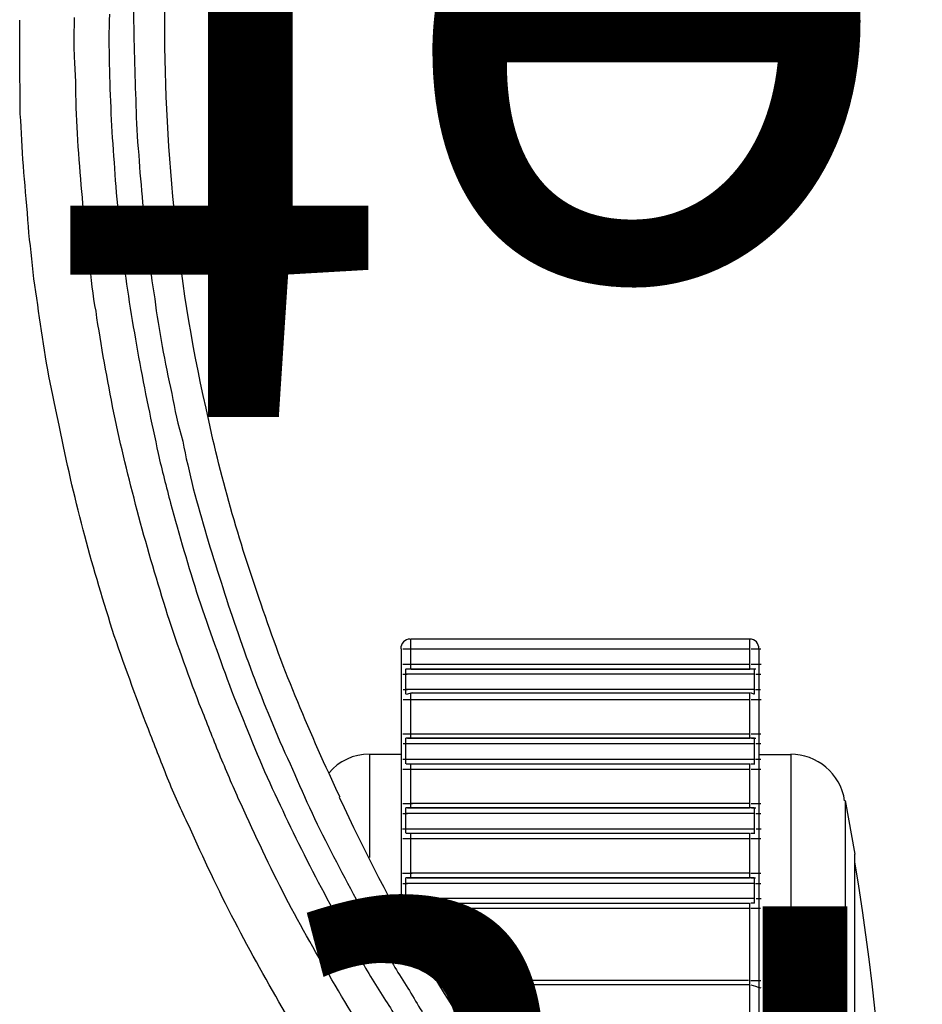
# Model space of a CAD drawing. Units: inches. Extents: x 0 to 827, y -36 to 585.
# Drawn here: x 207 to 211, y 259 to 264 of the extents above; entities that cross this region are included whole.
import ezdxf

# ---------------------------------------------------------------- set-up
doc = ezdxf.new("R2010")
doc.units = ezdxf.units.IN
doc.header["$LTSCALE"] = 5
doc.layers.add('GE-DESIGNER_WARNING', color=1, linetype='Continuous', plot=False)
for name, color, linetype in [('GE-EQUIPMENT', 140, 'Continuous'), ('GE-EQUIPMENT_INSERTION', 140, 'Continuous'), ('GE-EQUIPMENT_LIGHT', 141, 'Continuous')]:
    doc.layers.add(name, color=color, linetype=linetype)
doc.styles.add('GE-TEXT', font='calibri.ttf')

# ---------------------------------------------------------------- blocks, each defined once
blk = doc.blocks.new('digsboor')
at = {"layer": 'GE-DESIGNER_WARNING', "insert": (2564.34, 943.93), "char_height": 85.725, "width": 261.4612, "attachment_point": 1, "style": 'GE-TEXT'}
blk.add_mtext('left feet', dxfattribs=at)
blk = doc.blocks.new('GE-EUR00372')
at = {"layer": 'GE-EQUIPMENT'}
for p, q in [((-633.19, -215.31), (-620.2, -215.31)), ((-620.22, -219.29), (-620.22, -215.31)), ((-620.22, -264.29), (-620.22, -268.27)), ((-620.18, -268.24), (-703.28, -268.24)), ((-625.99, -275.04), (-727.04, -275.04)), ((-625.99, -275.04), (-632.74, -276.26)), ((-732.96, -276.26), (-632.74, -276.26))]:
    blk.add_line(p, q, dxfattribs=at)
for points in [[(-553.06, -172.37), (-550.63, -172.15), (-548.49, -171.97), (-546.26, -171.8)], [(-546.26, -171.8), (-544.12, -171.63), (-541.94, -171.58), (-539.72, -171.4)], [(-539.72, -171.4), (-537.37, -171.4), (-535.13, -171.35), (-533, -171.33)], [(-533, -171.33), (-531.83, -171.35), (-530.78, -171.35), (-529.57, -171.35)], [(-529.57, -171.35), (-529, -171.33), (-528.6, -171.33), (-527.95, -171.33)], [(-566.16, -173.93), (-564.02, -173.64), (-561.78, -173.31), (-559.64, -173.01)], [(-559.64, -173.01), (-557.39, -172.84), (-555.25, -172.49), (-553.06, -172.37)], [(-579.07, -176.34), (-574.87, -175.37), (-570.55, -174.56), (-566.16, -173.93)], [(-591.98, -179.3), (-587.61, -178.15), (-583.46, -177.21), (-579.07, -176.34)], [(-604.53, -182.95), (-600.3, -181.66), (-596.21, -180.39), (-591.98, -179.3)], [(-558.18, -180.05), (-556.24, -179.77), (-554.03, -179.57), (-551.85, -179.34)], [(-551.85, -179.34), (-549.71, -179.17), (-547.7, -178.95), (-545.51, -178.82)], [(-545.51, -178.82), (-543.3, -178.6), (-541.12, -178.55), (-538.98, -178.43)], [(-538.98, -178.43), (-536.75, -178.38), (-534.59, -178.38), (-532.57, -178.21)], [(-532.57, -178.21), (-531.43, -178.18), (-530.39, -178.18), (-529.17, -178.18)], [(-529.17, -178.18), (-528.77, -178.21), (-528.25, -178.21), (-527.63, -178.21)], [(-564.54, -180.92), (-562.58, -180.49), (-560.44, -180.39), (-558.18, -180.05)], [(-577.28, -183.15), (-573.13, -182.35), (-568.94, -181.56), (-564.54, -180.92)], [(-617.04, -187.5), (-612.87, -185.88), (-608.67, -184.37), (-604.53, -182.95)], [(-539.72, -182.8), (-541.74, -182.85), (-543.73, -183.03), (-545.84, -183.2)], [(-527.21, -182.6), (-531.43, -182.45), (-535.53, -182.63), (-539.72, -182.8)], [(-589.57, -186.1), (-585.48, -185.01), (-581.5, -184.04), (-577.28, -183.15)], [(-552.07, -183.67), (-556.04, -184.07), (-560.21, -184.59), (-564.14, -185.21)], [(-545.84, -183.2), (-547.88, -183.25), (-549.83, -183.5), (-552.07, -183.67)], [(-564.14, -185.21), (-568.34, -185.91), (-572.31, -186.6), (-576.49, -187.47)], [(-601.92, -189.68), (-597.77, -188.41), (-593.79, -187.2), (-589.57, -186.1)], [(-550.88, -186.77), (-554.85, -187.15), (-559, -187.64), (-562.98, -188.29)], [(-544.92, -186.28), (-546.88, -186.38), (-548.92, -186.62), (-550.88, -186.77)], [(-538.71, -185.93), (-540.72, -185.98), (-542.68, -186.05), (-544.92, -186.28)], [(-526.64, -185.64), (-530.64, -185.64), (-534.78, -185.8), (-538.71, -185.93)], [(-623.2, -189.91), (-621.01, -189.06), (-618.98, -188.24), (-617.04, -187.5)], [(-576.49, -187.47), (-578.44, -187.86), (-580.46, -188.34), (-582.42, -188.73)], [(-582.42, -188.73), (-584.44, -189.18), (-586.62, -189.78), (-588.66, -190.28)], [(-562.98, -188.29), (-566.97, -188.81), (-570.95, -189.56), (-574.87, -190.43)], [(-629.22, -192.61), (-627.18, -191.59), (-625.22, -190.73), (-623.2, -189.91)], [(-613.86, -193.9), (-609.89, -192.39), (-605.89, -190.95), (-601.92, -189.68)], [(-588.66, -190.28), (-592.63, -191.34), (-596.6, -192.54), (-600.58, -193.8)], [(-574.87, -190.43), (-576.88, -190.82), (-578.85, -191.22), (-580.86, -191.82)], [(-551.67, -190.72), (-543.3, -189.91), (-535, -189.5), (-526.64, -189.56)], [(-576.71, -194.75), (-568.34, -192.85), (-560.05, -191.56), (-551.67, -190.72)], [(-641.21, -198.35), (-637.21, -196.27), (-633.29, -194.42), (-629.22, -192.61)], [(-580.86, -191.82), (-582.82, -192.16), (-584.83, -192.69), (-586.82, -193.13)], [(-619.8, -196.27), (-617.84, -195.47), (-615.83, -194.7), (-613.86, -193.9)], [(-600.58, -193.8), (-604.5, -195.09), (-608.25, -196.51), (-612.25, -197.95)], [(-586.82, -193.13), (-590.8, -194.25), (-594.59, -195.32), (-598.56, -196.63)], [(-601.35, -201.68), (-593.45, -198.9), (-585.08, -196.48), (-576.71, -194.75)], [(-625.74, -198.8), (-623.77, -197.92), (-621.81, -197.1), (-619.8, -196.27)], [(-598.56, -196.63), (-602.31, -197.8), (-606.29, -199.19), (-610.11, -200.58)], [(-652.73, -204.73), (-648.99, -202.55), (-645.06, -200.36), (-641.21, -198.35)], [(-637.46, -204.38), (-633.54, -202.38), (-629.74, -200.63), (-625.74, -198.8)], [(-612.25, -197.95), (-616.05, -199.47), (-620.02, -201.05), (-623.77, -202.74)], [(-610.11, -200.58), (-613.86, -202.07), (-617.66, -203.54), (-621.41, -205.3)], [(-623.77, -202.74), (-627.57, -204.49), (-631.15, -206.19), (-634.9, -208.14)], [(-625.61, -211.59), (-617.66, -207.84), (-609.69, -204.44), (-601.35, -201.68)], [(-648.54, -210.57), (-644.84, -208.36), (-641.21, -206.35), (-637.46, -204.38)], [(-621.41, -205.3), (-624.99, -206.87), (-628.79, -208.53), (-632.37, -210.44)], [(-634.9, -208.14), (-638.55, -210.02), (-642.13, -212.03), (-645.7, -214)], [(-620.2, -215.24), (-620.2, -213.32), (-621.01, -211.44), (-622.56, -210.17)], [(-625.61, -211.49), (-652.79, -224.01), (-677.25, -241.54), (-697.71, -263.42)], [(-659.37, -217.37), (-655.79, -214.94), (-652.21, -212.71), (-648.54, -210.57)], [(-632.37, -210.44), (-635.94, -212.23), (-639.52, -214.2), (-643.1, -216.2)], [(-645.7, -214), (-647.54, -215.04), (-649.38, -216.18), (-651.12, -217.3)], [(-643.1, -216.2), (-644.79, -217.23), (-646.57, -218.19), (-648.24, -219.26)], [(-651.12, -217.3), (-652.79, -218.39), (-654.65, -219.43), (-656.31, -220.5)], [(-648.24, -219.26), (-650.02, -220.43), (-651.76, -221.35), (-653.43, -222.44)], [(-626.04, -274.99), (-622.56, -274.5), (-620.2, -271.44), (-620.2, -268.21)], [(-732.03, -276.24), (-699.5, -281.73), (-666.3, -281.75), (-633.71, -276.26)]]:
    blk.add_open_spline(points, degree=3, dxfattribs=at)
at = {"layer": 'GE-EQUIPMENT_LIGHT'}
for p, q in [((-640.69, -219.29), (-606.94, -219.29)), ((-639.55, -219.46), (-639.55, -220.66)), ((-638.92, -220.66), (-638.92, -219.88)), ((-638.9, -219.83), (-635.72, -219.86)), ((-638.33, -220.03), (-638.33, -219.46)), ((-638.33, -263.62), (-638.33, -219.86)), ((-636.44, -219.48), (-636.44, -220.06)), ((-636.41, -219.86), (-636.41, -263.64)), ((-635.75, -220.66), (-635.75, -220.01)), ((-635.72, -263.64), (-635.72, -219.86)), ((-635.17, -220.66), (-635.17, -219.43)), ((-630.78, -219.46), (-630.78, -220.66)), ((-630.16, -220.66), (-630.16, -219.91)), ((-630.13, -219.83), (-626.95, -219.86)), ((-629.63, -220.01), (-629.63, -219.43)), ((-629.61, -263.64), (-629.61, -219.86)), ((-627.63, -219.48), (-627.63, -220.06)), ((-627.6, -219.86), (-627.6, -263.64)), ((-626.98, -220.67), (-626.98, -220.06)), ((-626.95, -263.64), (-626.95, -219.86)), ((-626.41, -220.67), (-626.41, -219.48)), ((-622.08, -219.48), (-622.08, -220.7)), ((-621.44, -220.63), (-621.44, -219.91)), ((-621.41, -219.83), (-618.19, -219.86)), ((-620.87, -220.06), (-620.87, -219.48)), ((-620.84, -263.64), (-620.84, -219.86)), ((-618.86, -219.51), (-618.86, -220.08)), ((-618.84, -219.86), (-618.84, -263.64)), ((-618.21, -220.7), (-618.21, -220.06)), ((-618.19, -263.67), (-618.19, -219.86)), ((-617.69, -220.7), (-617.69, -219.48)), ((-613.32, -219.51), (-613.32, -220.7)), ((-612.5, -220.66), (-612.67, -219.91)), ((-612.65, -219.86), (-609.47, -219.83)), ((-612.1, -220.08), (-612.1, -219.51)), ((-612.07, -263.67), (-612.07, -219.88)), ((-610.14, -219.46), (-610.14, -220.03)), ((-610.11, -219.88), (-610.11, -263.67)), ((-609.49, -263.67), (-609.49, -219.88)), ((-609.49, -220.67), (-609.49, -220.06)), ((-608.92, -220.66), (-608.92, -219.46)), ((-606.96, -219.46), (-606.96, -220.66)), ((-642.97, -220.48), (-638.9, -220.48)), ((-639.52, -220.38), (-639.52, -262.95)), ((-638.9, -220.48), (-638.9, -263.04)), ((-635.72, -220.48), (-630.13, -220.48)), ((-635.72, -220.48), (-635.72, -263.04)), ((-635.15, -263.07), (-635.15, -220.48)), ((-630.78, -220.5), (-630.78, -263.04)), ((-630.13, -220.5), (-630.13, -263.04)), ((-626.95, -220.48), (-621.41, -220.48)), ((-626.95, -220.48), (-626.95, -263.04)), ((-626.38, -263.05), (-626.38, -220.5)), ((-622.06, -220.5), (-622.06, -263.04)), ((-621.41, -220.5), (-621.41, -263.07)), ((-618.19, -220.48), (-612.48, -220.48)), ((-618.19, -220.5), (-618.19, -263.07)), ((-617.66, -263.07), (-617.66, -220.5)), ((-613.3, -220.5), (-613.3, -263.07)), ((-612.5, -220.53), (-612.5, -263.07)), ((-609.49, -220.53), (-609.49, -263.07)), ((-609.47, -220.48), (-605.72, -220.48)), ((-608.92, -263.09), (-608.92, -220.53)), ((-606.96, -220.53), (-606.96, -263.09)), ((-605.74, -263.09), (-605.74, -220.53)), ((-648.63, -262.92), (-648.63, -223.65)), ((-649.13, -224.01), (-649.13, -262.95)), ((-638.9, -263.04), (-670.96, -263.04)), ((-648.66, -264.44), (-648.66, -263.22)), ((-639.55, -263.2), (-639.55, -264.41)), ((-638.92, -263.67), (-638.92, -263.22)), ((-635.75, -263.79), (-635.75, -263.22)), ((-630.13, -263.04), (-635.72, -263.02)), ((-635.17, -264.44), (-635.17, -263.22)), ((-630.78, -263.22), (-630.78, -264.44)), ((-630.16, -263.69), (-630.16, -263.2)), ((-626.98, -263.84), (-626.98, -263.27)), ((-621.41, -263.04), (-626.95, -263.04)), ((-626.41, -264.46), (-626.41, -263.25)), ((-622.08, -263.25), (-622.08, -264.46)), ((-621.44, -263.69), (-621.44, -263.22)), ((-618.21, -263.84), (-618.21, -263.27)), ((-612.48, -263.05), (-618.19, -263.05)), ((-617.69, -264.46), (-617.69, -263.25)), ((-613.32, -263.25), (-613.32, -264.49)), ((-612.67, -263.67), (-612.5, -263.22)), ((-609.49, -263.82), (-609.49, -263.25)), ((-605.72, -263.05), (-609.47, -263.02)), ((-608.92, -264.49), (-608.92, -263.25)), ((-606.96, -263.25), (-606.96, -264.46)), ((-669.77, -264.27), (-606.91, -264.27)), ((-635.72, -263.62), (-638.9, -263.62)), ((-638.35, -264.49), (-638.35, -263.86)), ((-636.44, -263.79), (-636.44, -264.44)), ((-626.95, -263.62), (-630.13, -263.64)), ((-629.63, -264.49), (-629.63, -263.86)), ((-627.63, -263.84), (-627.63, -264.46)), ((-618.13, -263.62), (-621.36, -263.62)), ((-620.87, -264.44), (-620.87, -263.79)), ((-618.86, -263.82), (-618.86, -264.46)), ((-609.44, -263.62), (-612.6, -263.62)), ((-612.1, -264.41), (-612.1, -263.79)), ((-610.14, -263.84), (-610.14, -264.46))]:
    blk.add_line(p, q, dxfattribs=at)
for points in [[(-605.72, -220.43), (-605.72, -219.68), (-606.29, -219.21), (-606.94, -219.21)], [(-649.18, -263.2), (-649.48, -264.14), (-649.48, -264.32), (-649.53, -264.44)], [(-606.94, -264.22), (-606.29, -264.22), (-605.72, -263.77), (-605.72, -263.02)]]:
    blk.add_open_spline(points, degree=3, dxfattribs=at)

msp = doc.modelspace()

# ---------------------------------------------------------------- block references
at = {"layer": 'GE-DESIGNER_WARNING', "xscale": 0.03937007874015748, "yscale": 0.03937007874015748, "zscale": 0.03937007874015748, "rotation": 180}
msp.add_blockref('digsboor', (316.2418, 293.0883), dxfattribs=at)

# ---------------------------------------------------------------- next in the draw order: block references
at = {"layer": 'GE-EQUIPMENT_INSERTION', "xscale": 0.03937007874015748, "yscale": 0.03937007874015748, "zscale": 0.03937007874015748, "rotation": 90}
msp.add_blockref('GE-EUR00372', (200.0919, 284.4697), dxfattribs=at)

doc.saveas('drawing.dxf')
